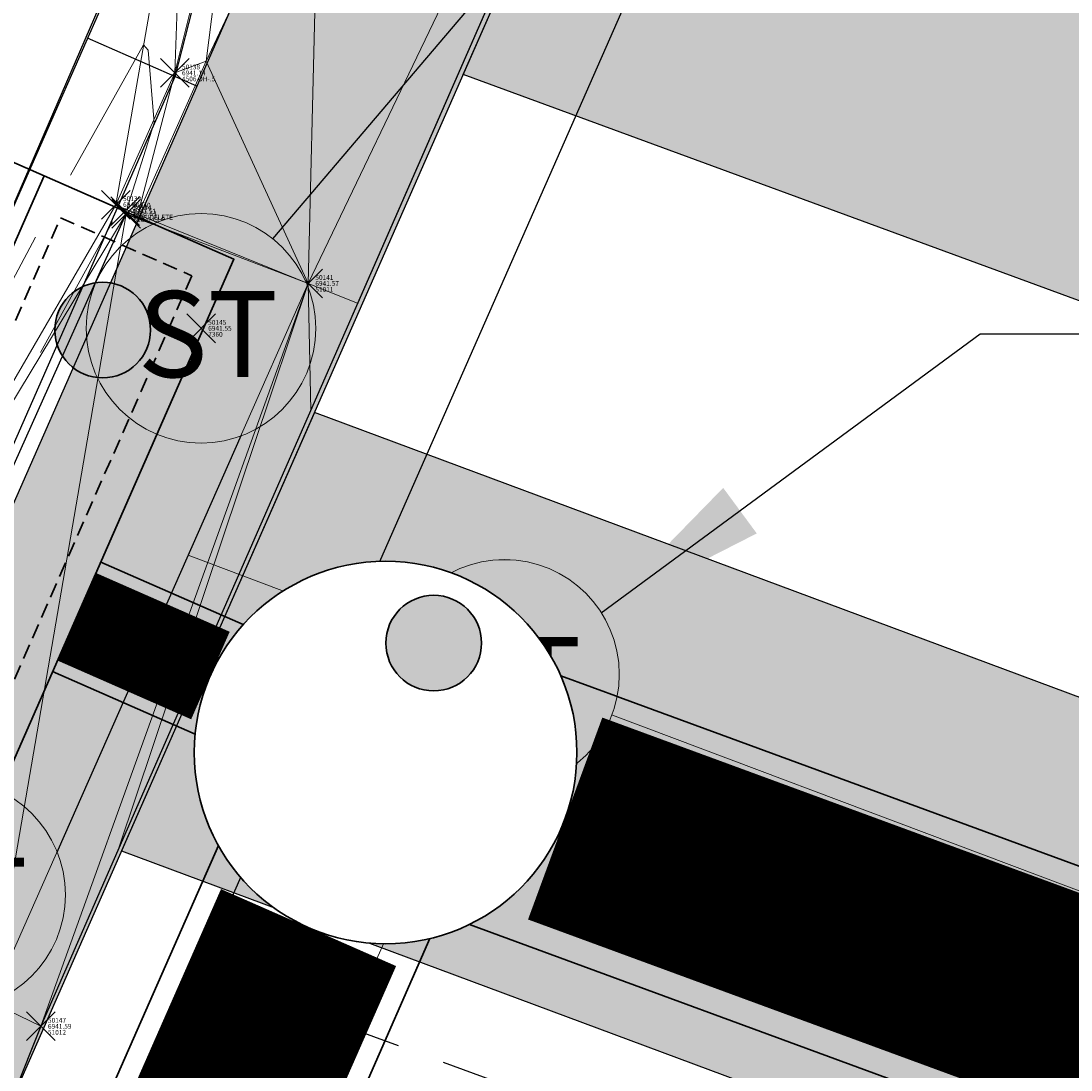
# Model space of a CAD drawing. Units: feet. Extents: x 3247394 to 3253465, y 1401159 to 1412768.
# Drawn here: x 3249439 to 3249461, y 1406853 to 1406875 of the extents above; entities that cross this region are included whole.
import ezdxf

# ---------------------------------------------------------------- set-up
doc = ezdxf.new("R2010")
doc.units = ezdxf.units.FT
doc.header["$LTSCALE"] = 25
doc.header["$MEASUREMENT"] = 0
doc.header["$PDMODE"] = 3
doc.header["$PDSIZE"] = 0.3
for name, pattern in [('_HIDDEN2', [0.1875, 0.125, -0.0625]), ('DASHED2', [0.375, 0.25, -0.125]), ('HIDDEN2', [0.1025, 0.0625, -0.04]), ('ROW', [3, 1.25, -0.25, 0.25, -0.25, 0.25, -0.25, 0.25, -0.25])]:
    doc.linetypes.add(name, pattern=pattern)
doc.layers.get('0').update_dxf_attribs({"linetype": 'CONTINUOUS', "lineweight": 18})
for name, color, linetype in [('C-BNDY-EASE', 232, 'HIDDEN2'), ('C-BNDY-ROWS', 222, 'ROW'), ('C-MTRL-CONC', 151, 'CONTINUOUS'), ('C-MTRL-GRVL', 151, 'CONTINUOUS'), ('C-MTRL-RRAP', 151, 'CONTINUOUS'), ('C-ROAD-CURB-BACK', 192, 'CONTINUOUS'), ('C-ROAD-CURB-FLOW', 3, 'CONTINUOUS'), ('C-ROAD-CURB-LIPP', 53, 'CONTINUOUS'), ('C-ROAD-LANE', 51, 'CONTINUOUS'), ('C-SITE-SWLK', 243, 'CONTINUOUS')]:
    doc.layers.add(name, color=color, linetype=linetype)
doc.layers.add('C-UTIL-STRM-PIPE', color=7, linetype='SD', lineweight=35, true_color=0xcc66b2)
doc.layers.add('C-UTIL-STRM-STRC', color=7, linetype='CONTINUOUS', lineweight=35, true_color=0xcc66b2)
for name, color, linetype, lineweight in [('D-PNT-DESC', 2, 'CONTINUOUS', 13), ('D-PNT-ELEV', 1, 'CONTINUOUS', 13), ('D-PNT-NUMBER', 7, 'CONTINUOUS', 13), ('PNTDESC', 120, 'CONTINUOUS', 15), ('PNTELEV', 114, 'CONTINUOUS', 15), ('PNTNO', 7, 'CONTINUOUS', 15), ('SRF-3D POLY', 230, 'CONTINUOUS', 13), ('SRF-CONT-MIN', 8, '_HIDDEN2', 9), ('SRF-TRIANGLE', 199, 'CONTINUOUS', 15), ('X-CRB-CONC-FL', 1, 'CONTINUOUS', 15), ('X-CRB-CONC-TBC', 6, 'CONTINUOUS', 9), ('X-PAV-CONC-EDGE', 7, 'CONTINUOUS', 25), ('X-PNT-CRB-FL', 1, 'CONTINUOUS', 13), ('X-PNT-MISC', 210, 'CONTINUOUS', 35), ('X-PNT-PAV-CONC', 1, 'CONTINUOUS', 15), ('X-PNT-UTL-ST', 1, 'CONTINUOUS', 15), ('X-UTL-ST', 62, 'CONTINUOUS', 15), ('X-UTL-ST-TX', 2, 'CONTINUOUS', 25), ('X-UTL-ST-UGL', 62, 'STORM DRAIN', 15)]:
    doc.layers.add(name, color=color, linetype=linetype, lineweight=lineweight)
doc.layers.add('SRF-LIMITS', color=30, linetype='CONTINUOUS', lineweight=18, plot=False)
doc.styles.add('PTXT', font='IC-Romans.shx')
doc.styles.add('RomanS', font='IC-Romans.shx')
doc.linetypes.add('CENTER SD', pattern='A,0.075,-0.05,["SD",Standard,S=0.05,R=0,X=-0.0125,Y=-0.025],-0.1,0.075,-0.075,0.075,-0.075', length=0.525)
doc.linetypes.add('SD', pattern='A,0.2,-0.1,["SD",Standard,S=0.08,R=0,X=-0.06,Y=-0.04],-0.12,1', length=1.42)
doc.linetypes.add('STORM DRAIN', pattern='A,0.75,-0.15,["ST",RomanS,S=0.06,R=0,X=-0.1,Y=-0.025],-0.15', length=1.05)
doc.dimstyles.new('BL-030', dxfattribs={"dimtxt": 2.4, "dimasz": 3.6, "dimexe": 0.18, "dimexo": 0.0625, "dimgap": 1.2, "dimtad": 0, "dimdec": 1, "dimzin": 0, "dimdsep": 46, "dimtxsty": 'RomanS', "dimcen": 0, "dimse1": 1, "dimse2": 1, "dimclrd": 256, "dimclre": 256, "dimclrt": 256, "dimaunit": 1, "dimadec": 3, "dimazin": 0, "dimtfac": 1, "dimtdec": 1, "dimtofl": 0, "dimtmove": 0, "dimatfit": 3, "dimfxl": 1, "dimtfill": 1, "dimtolj": 1, "dimtzin": 0, "dimlwd": -1, "dimarcsym": 0})

# ---------------------------------------------------------------- blocks, each defined once
blk = doc.blocks.new('SRVPNO5')
at = {"layer": 'PNTDESC', "style": 'PTXT', "oblique": 15}
blk.add_attdef('DESC2', (1.5, -1.75), '', height=1, dxfattribs=at)
at = {"layer": 'PNTELEV', "style": 'PTXT', "oblique": 15}
blk.add_attdef('ELEV2', (1.5, -0.5), '', height=1, dxfattribs=at)
at = {"layer": 'PNTNO', "style": 'PTXT', "oblique": 15}
blk.add_attdef('PT#', (1.5, 0.75), '', height=1, dxfattribs=at)
blk = doc.blocks.new('STM MH')
at = {"color": 0}
blk.add_wipeout([(0.03152, -0.07353), (0.04048, -0.069), (0.04881, -0.06338), (0.05637, -0.05677), (0.06304, -0.04925), (0.06872, -0.04096), (0.07331, -0.03203), (0.07675, -0.02259), (0.07897, -0.01279), (0.07995, -0.00279), (0.07967, 0.00725), (0.07813, 0.01718), (0.07536, 0.02684), (0.07141, 0.03607), (0.06632, 0.04474), (0.06019, 0.0527), (0.05311, 0.05982), (0.0452, 0.06601), (0.03657, 0.07115), (0.02736, 0.07518), (0.01772, 0.07801), (0.00781, 0.07962), (-0.00223, 0.07997), (-0.01224, 0.07906), (-0.02205, 0.0769), (-0.03152, 0.07353), (-0.04048, 0.069), (-0.04881, 0.06338), (-0.05637, 0.05677), (-0.06304, 0.04925), (-0.06872, 0.04096), (-0.07331, 0.03203), (-0.07675, 0.02259), (-0.07897, 0.01279), (-0.07995, 0.00279), (-0.07967, -0.00725), (-0.07813, -0.01718), (-0.07536, -0.02684), (-0.07141, -0.03607), (-0.06632, -0.04474), (-0.06019, -0.0527), (-0.05311, -0.05982), (-0.0452, -0.06601), (-0.03657, -0.07115), (-0.02736, -0.07518), (-0.01772, -0.07801), (-0.00781, -0.07962), (0.00223, -0.07997), (0.01224, -0.07906), (0.02205, -0.0769)], dxfattribs=at)
blk.add_lwpolyline([(0.08, 0, 1), (-0.08, 0, 1), (0.08, 0)], format="xyb", dxfattribs=at)
at = {"insert": (-0.04421, 0.02597), "char_height": 0.06, "width": 0.094107, "attachment_point": 1}
blk.add_mtext('\\FIC-Romans.shx;ST', dxfattribs=at)
blk = doc.blocks.new('CLH18X_PBase')
at = {"layer": 'C-MTRL-CONC'}
h = blk.add_hatch(dxfattribs=at)
h.set_pattern_fill('AR-CONC', color=256)
h.set_pattern_definition([(50, (3249526.1107, 1407025.9834), (7.1726, -0.62752), [0.75, -8.25]), (355, (3249526.111, 1407025.9834), (-1.38751, 7.52192), [0.6, -6.6]), (100.4514, (3249526.7084, 1407025.931), (5.78509, 6.8944), [0.6374, -7.01142]), (46.1842, (3249526.111, 1407027.983), (10.67241, -1.65519), [1.125, -12.375]), (96.6356, (3249527, 1407027.845), (9.34662, 9.74119), [0.9561, -10.51714]), (351.1842, (3249526.111, 1407027.983), (9.34662, 9.74119), [0.9, -9.9]), (21, (3249527.1107, 1407027.4834), (5.96907, -4.02619), [0.75, -8.25]), (326, (3249527.111, 1407027.4834), (2.43315, 7.2515), [0.6, -6.6]), (71.4514, (3249527.608, 1407027.148), (8.40222, 3.22531), [0.6374, -7.01142]), (37.5, (3249526.1107, 1407025.9834), (0.121599, 3.328939), [0, -6.52, 0, -6.7, 0, -6.625]), (7.5, (3249526.1107, 1407025.9834), (2.630695, 3.944117), [0, -3.82, 0, -6.37, 0, -2.525]), (327.5, (3249523.8807, 1407025.9834), (5.338224, -0.225549), [0, -2.5, 0, -7.8, 0, -10.35]), (317.5, (3249522.8807, 1407025.9834), (5.83186, 1.00105), [0, -3.25, 0, -5.18, 0, -7.35])])
edge = h.paths.add_edge_path()
edge.add_line((3249697.508, 1407445.358), (3249709.328, 1407466.246))
edge.add_line((3249709.328, 1407466.246), (3249709.264, 1407473.585))
edge.add_line((3249709.264, 1407473.585), (3249716.603, 1407473.649))
edge.add_line((3249716.603, 1407473.649), (3249723.497, 1407477.709))
edge.add_line((3249723.497, 1407477.709), (3249723.453, 1407482.709))
edge.add_line((3249723.453, 1407482.709), (3249722.114, 1407482.697))
edge.add_line((3249722.114, 1407482.697), (3249715.22, 1407478.637))
edge.add_line((3249715.22, 1407478.637), (3249697.65, 1407478.485))
edge.add_line((3249697.65, 1407478.485), (3249697.693, 1407473.485))
edge.add_line((3249697.693, 1407473.485), (3249704.264, 1407473.542))
edge.add_line((3249704.264, 1407473.542), (3249704.316, 1407467.542))
edge.add_line((3249704.316, 1407467.542), (3249692.497, 1407446.654))
edge.add_line((3249692.497, 1407446.654), (3249694.87, 1407172.903))
edge.add_arc((3249762.368, 1407173.488), 67.5, 180.49672, 204.05318)
edge.add_arc((3249652.788, 1407124.578), 52.5, -106.2856, 24.0532, ccw=False)
edge.add_arc((3249619.137, 1407009.393), 67.5, 73.71444, 107.27175)
edge.add_arc((3249653.281, 1406899.578), 182.5, 107.27175, 156.25949)
edge.add_line((3249486.224, 1406973.052), (3249433.998, 1406854.306))
edge.add_arc((3249601.054, 1406780.832), 182.5, 156.25949, 161.79276)
edge.add_arc((3249491.812, 1406816.764), 67.5, 161.79276, 195.35007)
edge.add_arc((3249376.093, 1406784.998), 52.5, -113.2253, 15.3501, ccw=False)
edge.add_arc((3249328.771, 1406674.723), 67.5, 66.77465, 90.33112)
edge.add_line((3249328.381, 1406742.222), (3249210.134, 1406741.539))
edge.add_arc((3249210.524, 1406674.04), 67.5, 90.33112, 113.88758)
edge.add_arc((3249161.931, 1406783.761), 52.5, 154.7335, 293.8876, ccw=False)
edge.add_arc((3249053.411, 1406834.98), 67.5, 334.73345, 352.87459)
edge.add_arc((3249336.21, 1406799.629), 217.5, 156.25949, 172.87459, ccw=False)
edge.add_line((3249137.115, 1406887.193), (3249162.421, 1406944.731))
edge.add_line((3249162.421, 1406944.731), (3249160.023, 1406966.6))
edge.add_line((3249160.023, 1406966.6), (3249162.438, 1406972.092))
edge.add_line((3249162.438, 1406972.092), (3249157.861, 1406974.105))
edge.add_line((3249157.861, 1406974.105), (3249154.906, 1406967.386))
edge.add_line((3249154.906, 1406967.386), (3249157.305, 1406945.518))
edge.add_line((3249157.305, 1406945.518), (3249132.538, 1406889.206))
edge.add_arc((3249336.21, 1406799.629), 222.5, 156.25949, 172.87459)
edge.add_arc((3249053.411, 1406834.98), 62.5, 334.73345, 352.87459, ccw=False)
edge.add_arc((3249161.931, 1406783.761), 57.5, 154.73345, 293.88758)
edge.add_arc((3249210.524, 1406674.04), 62.5, 90.33112, 113.88758, ccw=False)
edge.add_line((3249210.163, 1406736.539), (3249328.41, 1406737.222))
edge.add_arc((3249328.771, 1406674.723), 62.5, 66.77465, 90.33112, ccw=False)
edge.add_arc((3249376.093, 1406784.998), 57.5, 246.77465, 375.35007)
edge.add_arc((3249491.812, 1406816.764), 62.5, 161.79276, 195.35007, ccw=False)
edge.add_arc((3249601.054, 1406780.832), 177.5, 156.25949, 161.79276, ccw=False)
edge.add_line((3249438.575, 1406852.293), (3249490.801, 1406971.039))
edge.add_arc((3249653.281, 1406899.578), 177.5, 107.27175, 156.25949, ccw=False)
edge.add_arc((3249619.137, 1407009.393), 62.5, 73.71444, 107.27175, ccw=False)
edge.add_arc((3249652.788, 1407124.578), 57.5, 253.71444, 384.05318)
edge.add_arc((3249762.368, 1407173.488), 62.5, 180.49672, 204.05318, ccw=False)
edge.add_line((3249699.87, 1407172.946), (3249697.508, 1407445.358))
h = blk.add_hatch(dxfattribs=at)
h.set_pattern_fill('AR-CONC', color=256)
h.set_pattern_definition([(50, (3249516.8146, 1407071.273), (7.1726, -0.62752), [0.75, -8.25]), (355, (3249516.8146, 1407071.273), (-1.38751, 7.52192), [0.6, -6.6]), (100.4514, (3249517.412, 1407071.221), (5.78509, 6.8944), [0.6374, -7.01142]), (46.1842, (3249516.8146, 1407073.273), (10.67241, -1.6552), [1.125, -12.375]), (96.6356, (3249517.704, 1407073.135), (9.34662, 9.74119), [0.9561, -10.51714]), (351.1842, (3249516.815, 1407073.273), (9.34662, 9.74119), [0.9, -9.9]), (21, (3249517.8146, 1407072.773), (5.96907, -4.02619), [0.75, -8.25]), (326, (3249517.8146, 1407072.773), (2.43315, 7.2515), [0.6, -6.6]), (71.4514, (3249518.312, 1407072.4375), (8.40222, 3.22531), [0.6374, -7.01142]), (37.5, (3249516.8146, 1407071.273), (0.121599, 3.328939), [0, -6.52, 0, -6.7, 0, -6.625]), (7.5, (3249516.8146, 1407071.273), (2.630695, 3.944117), [0, -3.82, 0, -6.37, 0, -2.525]), (327.5, (3249514.5846, 1407071.273), (5.338224, -0.225549), [0, -2.5, 0, -7.8, 0, -10.35]), (317.5, (3249513.5846, 1407071.273), (5.83186, 1.00105), [0, -3.25, 0, -5.18, 0, -7.35])])
edge = h.paths.add_edge_path()
edge.add_arc((3249625.566, 1407150.05), 34.5, 276.3141, 360.4967)
edge.add_line((3249660.064, 1407150.349), (3249658.896, 1407285.089))
edge.add_line((3249658.896, 1407285.089), (3249647.731, 1407304.046))
edge.add_line((3249647.731, 1407304.046), (3249647.679, 1407310.045))
edge.add_line((3249647.679, 1407310.045), (3249647.636, 1407315.045))
edge.add_line((3249647.636, 1407315.045), (3249647.575, 1407322.095))
edge.add_line((3249647.575, 1407322.095), (3249642.575, 1407322.051))
edge.add_line((3249642.575, 1407322.051), (3249642.636, 1407315.002))
edge.add_line((3249642.636, 1407315.002), (3249636.637, 1407314.95))
edge.add_line((3249636.637, 1407314.95), (3249617.489, 1407325.784))
edge.add_line((3249617.489, 1407325.784), (3249614.56, 1407325.759))
edge.add_arc((3249617.929, 1406943.093), 382.68, 90.50445, 155.25285)
edge.add_line((3249270.393, 1407103.289), (3249204.546, 1406953.573))
edge.add_line((3249204.546, 1406953.573), (3249209.124, 1406951.563))
edge.add_line((3249209.124, 1406951.563), (3249274.97, 1407101.276))
edge.add_arc((3249617.933, 1406943.087), 377.687, 90.50509, 155.23881, ccw=False)
edge.add_line((3249614.603, 1407320.759), (3249616.196, 1407320.771))
edge.add_line((3249616.196, 1407320.771), (3249635.34, 1407309.938))
edge.add_line((3249635.34, 1407309.938), (3249642.68, 1407310.002))
edge.add_line((3249642.68, 1407310.002), (3249642.743, 1407302.662))
edge.add_line((3249642.743, 1407302.662), (3249653.908, 1407283.706))
edge.add_line((3249653.908, 1407283.706), (3249655.065, 1407150.305))
edge.add_arc((3249625.566, 1407150.05), 29.5, -83.6859, 0.4967, ccw=False)
edge.add_arc((3249653.281, 1406899.578), 222.5, 96.31413, 156.25949)
edge.add_line((3249449.609, 1406989.156), (3249397.383, 1406870.409))
edge.add_arc((3249601.054, 1406780.832), 222.5, 156.25949, 172.92884)
edge.add_arc((3249350.971, 1406811.854), 29.5, 270.3311, 352.9288, ccw=False)
edge.add_line((3249351.142, 1406782.354), (3249188.812, 1406781.416))
edge.add_arc((3249188.641, 1406810.916), 29.5, 175.6262, 270.3311, ccw=False)
edge.add_arc((3249336.21, 1406799.629), 177.5, 156.25949, 175.62616, ccw=False)
edge.add_line((3249173.731, 1406871.089), (3249205.5, 1406943.324))
edge.add_line((3249205.5, 1406943.324), (3249200.922, 1406945.335))
edge.add_line((3249200.922, 1406945.335), (3249169.154, 1406873.102))
edge.add_arc((3249336.21, 1406799.629), 182.5, 156.25949, 175.62616)
edge.add_arc((3249188.641, 1406810.916), 34.5, 175.6262, 270.3311)
edge.add_line((3249188.841, 1406776.416), (3249351.17, 1406777.354))
edge.add_arc((3249350.971, 1406811.854), 34.5, 270.3311, 352.9288)
edge.add_arc((3249601.054, 1406780.832), 217.5, 156.25949, 172.92884, ccw=False)
edge.add_line((3249401.96, 1406868.396), (3249454.186, 1406987.143))
edge.add_arc((3249653.281, 1406899.578), 217.5, 96.31413, 156.25949, ccw=False)
at = {"layer": 'C-MTRL-GRVL'}
h = blk.add_hatch(dxfattribs=at)
h.set_pattern_fill('HEX', color=256, scale=10)
edge = h.paths.add_edge_path()
edge.add_arc((3249698.611, 1406806.787), 65, 199.4796, 246.25949)
edge.add_line((3249672.442, 1406747.287), (3249687.967, 1406740.46))
edge.add_arc((3249678.908, 1406719.864), 22.5, 5.4519, 66.2595, ccw=False)
edge.add_arc((3249560.945, 1406708.605), 141, -23.74051, 5.45189, ccw=False)
edge.add_line((3249690.013, 1406651.839), (3249684.699, 1406639.757))
edge.add_arc((3249509.862, 1406716.652), 191, 323.62172, 336.25949, ccw=False)
edge.add_line((3249663.639, 1406603.368), (3249675.716, 1406594.471))
edge.add_arc((3249509.862, 1406716.652), 206, 323.62172, 327.55633)
edge.add_arc((3249692.148, 1406600.775), 10, 104.5575, 147.5563, ccw=False)
edge.add_line((3249689.635, 1406610.454), (3249695.494, 1406621.438))
edge.add_arc((3249718.875, 1406608.966), 26.5, 136.6477, 151.9248, ccw=False)
edge.add_arc((3249708.489, 1406631.751), 10, 156.2595, 207.3404, ccw=False)
edge.add_line((3249699.335, 1406635.777), (3249703.744, 1406645.8))
edge.add_arc((3249560.945, 1406708.605), 156, 336.25949, 364.78587)
edge.add_arc((3249738.822, 1406723.498), 22.5, 156.2595, 184.7859, ccw=False)
edge.add_line((3249718.226, 1406732.556), (3249726.769, 1406751.98))
edge.add_line((3249726.769, 1406751.98), (3249713.012, 1406758.03))
edge.add_arc((3249702.389, 1406763.612), 12, 246.2595, 332.2774, ccw=False)
edge.add_line((3249697.558, 1406752.628), (3249678.481, 1406761.018))
edge.add_arc((3249698.611, 1406806.787), 50, 199.4796, 246.2595, ccw=False)
edge.add_arc((3249590.194, 1406768.438), 65, 19.4796, 69.82294)
edge.add_line((3249612.614, 1406829.449), (3249454.14, 1406887.684))
edge.add_line((3249454.14, 1406887.684), (3249448.09, 1406873.926))
edge.add_line((3249448.09, 1406873.926), (3249607.44, 1406815.369))
edge.add_arc((3249590.194, 1406768.438), 50, 19.4796, 69.8229, ccw=False)
edge = h.paths.add_edge_path()
edge.add_line((3249720.71, 1406598.076), (3249727.237, 1406611.581))
edge.add_line((3249727.237, 1406611.581), (3249704.137, 1406622.747))
edge.add_arc((3249708.489, 1406631.751), 10, 224.9302, 244.2027, ccw=False)
edge.add_arc((3249718.875, 1406608.966), 23.5, 138.0081, 151.9248)
edge.add_line((3249698.141, 1406620.026), (3249693.178, 1406610.722))
edge.add_arc((3249692.148, 1406600.775), 10, 64.2027, 84.0911, ccw=False)
edge.add_line((3249696.5, 1406609.778), (3249720.71, 1406598.076))
h.paths.add_polyline_path([(3249739.99, 1406782.04), (3249726.259, 1406788.079), (3249714.246, 1406760.765), (3249727.977, 1406754.726)])
at = {"layer": 'C-MTRL-RRAP'}
h = blk.add_hatch(dxfattribs=at)
h.set_pattern_fill('GRAVEL', color=256, scale=15, angle=-10.4015, style=0)
h.set_pattern_definition([(217.611327093, (13.3307, 12.8036), (-142.4014933915, -111.11622149746), [2.01804, -199.786320706]), (174.568280317, (11.73205, 11.572), (179.75019969554, -17.74445573735), [3.46302, -342.83887142]), (122.108986667, (8.2846, 11.8998), (117.74523484214, -189.37016573888), [2.44182, -241.74048894]), (256.872228595, (1.8537, 9.2676), (68.91676766541, 292.36189754233), [3.15357, -312.203370624]), (282.432193767, (1.1374, 6.1965), (-41.26955641738, 190.58285262088), [3.092325, -306.14059692]), (346.872228595, (1.80316, 3.17665), (-292.36189754233, 68.91676766541), [3.15357, -312.203370624]), (27.292780056, (4.8743, 2.4604), (-218.87717181625, -112.32890837946), [4.170435, -412.872728234]), (61.853867964, (8.58047, 4.3727), (162.85411236018, 305.61992423168), [3.93732, -389.79482245]), (111.028105204, (10.4378, 7.8444), (-82.8219023021, 213.46084535357), [3.16425, -313.261096646]), (164.8348979, (9.3024, 10.798), (159.5803701942, -44.5432985834), [3.61248, -177.01143868]), (211.995977387, (5.8157, 11.743), (-206.8318320089, -129.79057464948), [4.67172, -462.50062507]), (128.412614423, (16.4326, 6.439), (-87.02554188277, 107.47816085145), [1.594515, -157.85767219]), (161.06777398, (15.44186, 7.6884), (186.37921304021, -64.71312808474), [3.033555, -300.32267124]), (214.5985396, (12.572, 8.673), (-2.70816323, -14.75350304), [2.121315, -19.091888436]), (192.797130103, (11.8646, 10.6326), (79.1838416561, 15.9661899207), [1.14237, -113.09422659]), (281.399949075, (10.7506, 10.3796), (-6.6290133447, 46.9686723474), [1.615545, -79.16192711]), (20.56229612, (11.07, 8.796), (49.6768355787, 21.3825163834), [2.623935, -84.84034342]), (151.16359077, (13.5267, 9.7175), (26.798842846, -20.1698295014), [1.897365, -45.5367999]), (5.988079923, (2.1936, 11.9503), (155.65952008084, 17.17887680269), [2.658, -263.1426772]), (59.94471553, (4.8371, 12.2276), (-88.80380769946, -151.45588050022), [2.229915, -220.76111621]), (282.797130103, (14.0684, 12.6682), (-15.9661899207, 79.1838416561), [2.284725, -111.95187159]), (333.208999255, (14.5744, 10.4402), (-139.41054069282, 71.34214142941), [2.658, -263.1426772]), (329.04249437, (0.5146, 2.8032), (-68.35118873074, 43.04782223405), [2.5632, -125.59685618]), (284.373680158, (2.7126, 1.4846), (-43.97771964872, 175.8293495822), [2.14767, -212.61964595]), (56.399949076, (11.5077, -2.1124), (43.047822234, 68.3511887307), [2.284725, -111.95187159]), (6.952564225, (12.7721, -0.2094), (-202.62819242823, -23.80789014736), [2.514465, -248.931354214]), (59.04249437, (4.2785, -0.7854), (-43.04782223405, -68.3511887307), [1.2816, -126.87845618]), (90.90847206, (10.6225, -1.95), (-3.9208501133, 61.722175386), [0.76485, -75.720442704]), (155.56229612, (10.6104, -1.185), (41.5523458847, -22.8779927327), [3.092325, -58.754259384]), (175.607545546, (7.7951, 0.0942), (150.24319361817, -12.32812927468), [2.86575, -283.70884762]), (293.28860712, (10.8262, 7.468), (-9.337176576, 32.2151693087), [2.16333, -51.91993913]), (342.755766176, (11.68153, 5.48104), (245.39322519494, -75.54578101008), [3.77691, -373.91343936]), (50.54393549, (15.2887, 4.3614), (-77.9711547741, -92.44186834544), [1.54434, -152.890112115]), (79.5985396, (16.27, 5.554), (-12.04533981, 17.46166627), [0.9, -14.1]), (109.854976753, (7.5813, 0.591), (40.05686953538, -114.10717419613), [2.08386, -206.30279984]), (37.611327093, (6.8735, 2.551), (142.4014933915, 111.11622149746), [4.03608, -197.768280706]), (349.5985396, (10.071, 5.014), (17.46166627, 12.04533981), [3.9, -11.1]), (314.903386058, (13.9067, 4.3101), (128.57788776748, -130.35615358414), [2.37171, -234.79911451]), (243.65314369, (15.581, 2.6302), (-25.586155964, -56.3058489234), [2.18403, -107.01761834]), (197.244514953, (14.6116, 0.673), (-307.39819004835, -96.07992899144), [3.555975, -352.042112734]), (165.02461833, (11.2155, -0.38116), (-189.08737627155, 49.95962504606), [3.761985, -372.43610112])])
edge = h.paths.add_edge_path()
edge.add_arc((3249698.611, 1406806.787), 65, 199.4796, 200.1159)
edge.add_line((3249637.576, 1406784.432), (3249440.947, 1406857.687))
edge.add_line((3249440.947, 1406857.687), (3249444.98, 1406866.856))
edge.add_line((3249444.98, 1406866.856), (3249630.784, 1406797.634))
edge.add_arc((3249590.194, 1406768.438), 50, 19.4796, 35.727, ccw=False)
edge = h.paths.add_edge_path()
edge.add_arc((3249698.611, 1406806.787), 50, 199.7421, 217.2524)
edge.add_line((3249658.812, 1406776.521), (3249682.217, 1406767.801))
edge.add_line((3249682.217, 1406767.801), (3249681.862, 1406768.714))
edge.add_line((3249681.862, 1406768.714), (3249685.305, 1406776.542))
edge.add_line((3249685.305, 1406776.542), (3249686.329, 1406776.941))
edge.add_line((3249686.329, 1406776.941), (3249651.55, 1406789.898))
at = {"layer": 'C-BNDY-EASE'}
blk.add_lwpolyline([(3249456.678, 1406887.244), (3249699.796, 1406797.905), (3249708.399, 1406794.744), (3249696.327, 1406761.892), (3249636.749, 1406783.785), (3249442.56, 1406855.144)], dxfattribs=at)
at = {"layer": 'C-BNDY-ROWS', "ltscale": 0.5, "flags": 128}
blk.add_lwpolyline([(3249699.751, 1407475.003), (3249702.37, 1407172.968, 0.103148), (3249707.578, 1407149.033, -0.63915), (3249635.962, 1407066.985, 0.147477), (3249601.322, 1407066.687, 0.217065), (3249493.089, 1406970.032), (3249440.863, 1406851.286, 0.024148), (3249434.816, 1406835.512, 0.147477), (3249433.953, 1406800.881, -0.628366), (3249352.432, 1406729.861, 0.103148), (3249328.424, 1406734.722), (3249210.177, 1406734.039, 0.103148), (3249186.228, 1406728.9, -0.694721), (3249107.671, 1406809.371, 0.079321), (3249112.948, 1406827.538, -0.072624), (3249130.25, 1406890.212), (3249164.233, 1406967.479, 0.414214), (3249158.08, 1406983.295), (3249077.526, 1407018.723)], format="xyb", dxfattribs=at)
at = {"layer": 'C-MTRL-RRAP'}
blk.add_lwpolyline([(3249630.784, 1406797.634), (3249444.98, 1406866.856), (3249440.947, 1406857.687), (3249637.576, 1406784.432)], dxfattribs=at)
at = {"layer": 'C-ROAD-CURB-BACK'}
blk.add_lwpolyline([(3249693.665, 1407311.944), (3249694.87, 1407172.903, 0.103148), (3249700.729, 1407145.976, -0.63915), (3249638.065, 1407074.184, 0.147477), (3249599.096, 1407073.849, 0.217065), (3249486.224, 1406973.052), (3249433.998, 1406854.306, 0.024148), (3249427.692, 1406837.855, 0.147477), (3249426.72, 1406798.896, -0.628366), (3249355.39, 1406736.753, 0.103148), (3249328.381, 1406742.222), (3249210.134, 1406741.539, 0.103148), (3249183.191, 1406735.758, -0.694721), (3249114.454, 1406806.169, 0.079321), (3249120.39, 1406826.608, -0.072624), (3249137.115, 1406887.193), (3249171.098, 1406964.46, 0.414214), (3249161.099, 1406990.16), (3249088.784, 1407021.965, 0.414214), (3249056.494, 1407009.402)], format="xyb", dxfattribs=at)
at = {"layer": 'C-ROAD-CURB-FLOW'}
blk.add_lwpolyline([(3249485.007, 1406973.587), (3249444.258, 1406880.938), (3249443.315, 1406878.793), (3249442.062, 1406873.882), (3249433.54, 1406854.507, 0.001594), (3249433.074, 1406853.437), (3249430.391, 1406849.151, 0.003741), (3249429.388, 1406846.589, 0.01201), (3249426.428, 1406838.271, 0.147477), (3249425.438, 1406798.544, -0.628366), (3249355.914, 1406737.975, 0.103148), (3249328.373, 1406743.552), (3249210.126, 1406742.869, 0.103148), (3249182.652, 1406736.974, -0.694721), (3249115.656, 1406805.602, 0.079321), (3249121.71, 1406826.443, -0.072624), (3249138.333, 1406886.658), (3249168.29, 1406954.771)], format="xyb", dxfattribs=at)
at = {"layer": 'C-ROAD-CURB-LIPP'}
blk.add_lwpolyline([(3249691.165, 1407311.922), (3249692.37, 1407172.881, 0.103148), (3249698.446, 1407144.957, -0.63915), (3249638.766, 1407076.584, 0.147477), (3249598.353, 1407076.236, 0.217065), (3249483.936, 1406974.058), (3249431.709, 1406855.312, 0.024148), (3249425.317, 1406838.636, 0.147477), (3249424.309, 1406798.234, -0.628366), (3249356.376, 1406739.05, 0.103148), (3249328.367, 1406744.722), (3249210.12, 1406744.039, 0.103148), (3249182.178, 1406738.044, -0.694721), (3249116.714, 1406805.102, 0.079321), (3249122.871, 1406826.297, -0.072624), (3249139.404, 1406886.186), (3249173.387, 1406963.453)], format="xyb", dxfattribs=at)
blk.add_lwpolyline([(3249442.519, 1406873.681), (3249440.231, 1406874.688)], dxfattribs=at)
at = {"layer": 'C-ROAD-LANE'}
blk.add_lwpolyline([(3249701.408, 1406719.864, 0.297446), (3249687.967, 1406740.46), (3249672.442, 1406747.287, -0.206999), (3249637.332, 1406785.111, 0.223267), (3249607.44, 1406815.369), (3249448.09, 1406873.926), (3249454.14, 1406887.684), (3249612.614, 1406829.449, -0.223267), (3249651.473, 1406790.113, 0.206999), (3249678.481, 1406761.018), (3249697.558, 1406752.628, 0.394001), (3249713.012, 1406758.03, 0.394001)], format="xyb", dxfattribs=at)
at = {"layer": 'C-SITE-SWLK'}
blk.add_lwpolyline([(3249157.305, 1406945.518), (3249132.538, 1406889.206, 0.072624), (3249115.428, 1406827.228, -0.079321), (3249109.932, 1406808.303, 0.694721), (3249185.215, 1406731.186, -0.103148), (3249210.163, 1406736.539), (3249328.41, 1406737.222, -0.103148), (3249353.418, 1406732.158, 0.628366), (3249431.542, 1406800.22, -0.147477), (3249432.441, 1406836.293, -0.024148), (3249438.575, 1406852.293), (3249490.801, 1406971.039, -0.217065)], format="xyb", dxfattribs=at)
blk = doc.blocks.new("GAL_MH-8'-ECC")
blk.add_wipeout([(0, 4), (-0.262, 3.991), (-0.522, 3.966), (-0.78, 3.923), (-1.035, 3.864), (-1.286, 3.788), (-1.531, 3.696), (-1.769, 3.587), (-2, 3.464), (-2.222, 3.326), (-2.435, 3.173), (-2.637, 3.007), (-2.828, 2.828), (-3.007, 2.637), (-3.173, 2.435), (-3.326, 2.222), (-3.464, 2), (-3.587, 1.769), (-3.696, 1.531), (-3.788, 1.286), (-3.864, 1.035), (-3.923, 0.78), (-3.966, 0.522), (-3.991, 0.262), (-4, 0), (-3.991, -0.262), (-3.966, -0.522), (-3.923, -0.78), (-3.864, -1.035), (-3.788, -1.286), (-3.696, -1.531), (-3.587, -1.769), (-3.464, -2), (-3.326, -2.222), (-3.173, -2.435), (-3.007, -2.637), (-2.828, -2.828), (-2.637, -3.007), (-2.435, -3.173), (-2.222, -3.326), (-2, -3.464), (-1.769, -3.587), (-1.531, -3.696), (-1.286, -3.788), (-1.035, -3.864), (-0.78, -3.923), (-0.522, -3.966), (-0.262, -3.991), (0, -4), (0.262, -3.991), (0.522, -3.966), (0.78, -3.923), (1.035, -3.864), (1.286, -3.788), (1.531, -3.696), (1.769, -3.587), (2, -3.464), (2.222, -3.326), (2.435, -3.173), (2.637, -3.007), (2.828, -2.828), (3.007, -2.637), (3.173, -2.435), (3.326, -2.222), (3.464, -2), (3.587, -1.769), (3.696, -1.531), (3.788, -1.286), (3.864, -1.035), (3.923, -0.78), (3.966, -0.522), (3.991, -0.262), (4, 0), (3.991, 0.262), (3.966, 0.522), (3.923, 0.78), (3.864, 1.035), (3.788, 1.286), (3.696, 1.531), (3.587, 1.769), (3.464, 2), (3.326, 2.222), (3.173, 2.435), (3.007, 2.637), (2.828, 2.828), (2.637, 3.007), (2.435, 3.173), (2.222, 3.326), (2, 3.464), (1.769, 3.587), (1.531, 3.696), (1.286, 3.788), (1.035, 3.864), (0.78, 3.923), (0.522, 3.966), (0.262, 3.991)])
blk.add_hatch(color=250).paths.add_polyline_path([(3.5, 0, 1), (1.5, 0, 1)])
for centre, radius in [((0, 0), 4), ((2.5, 0), 1)]:
    blk.add_circle(centre, radius)
blk = doc.blocks.new('GAL_CDOT-R-15x4-Trpl')
blk.add_hatch(color=250).paths.add_polyline_path([(-0.25, -4.708, 1), (-0.25, -6.708, 1)])
at = {"flags": 128}
blk.add_lwpolyline([(2.167, -8.167), (2.167, 8.167), (-2.167, 8.167), (-2.167, -8.167)], close=True, dxfattribs=at)
blk.add_lwpolyline([(2.167, 8.167), (4.167, 8.167), (4.167, -8.167), (2.167, -8.167)])
at = {"linetype": 'DASHED2', "ltscale": 0.05}
blk.add_lwpolyline([(1.5, -7.5), (-1.5, -7.5), (-1.5, 7.5), (1.5, 7.5)], close=True, dxfattribs=at)
blk.add_circle((-0.25, -5.708), 1)

msp = doc.modelspace()

# ---------------------------------------------------------------- linework, layer by layer
at = {"layer": 'SRF-3D POLY'}
for points in [[(3249473.733, 1406948.219, 6941.942), (3249461.829, 1406921.193, 6941.729), (3249453.037, 1406901.175, 6941.52), (3249443.296, 1406878.904, 6941.323), (3249442.059, 1406873.961, 6941.136), (3249440.827, 1406871.205, 6940.726)], [(3249475.105, 1406947.612, 6942.442), (3249463.202, 1406920.589, 6942.229), (3249454.411, 1406900.573, 6942.02), (3249445.083, 1406879.248, 6941.823), (3249442.716, 1406874.206, 6941.636), (3249441.284, 1406871.001, 6941.226)], [(3249479.331, 1406945.066, 6942.464), (3249467.369, 1406918.114, 6942.199), (3249471.096, 1406916.319, 6942.242), (3249462.634, 1406897.203, 6942.055), (3249458.921, 1406898.925, 6942.002), (3249439.257, 1406854.02, 6941.589), (3249436.293, 1406846.587, 6941.593)]]:
    msp.add_polyline3d(points, dxfattribs=at)
msp.add_polyline3d([(3249444.847, 1406869.558, 6941.573), (3249438.207, 1406854.529, 6941.52), (3249434.391, 1406856.161, 6941.484), (3249441.043, 1406871.017, 6941.513)], close=True, dxfattribs=at)
at = {"layer": 'SRF-LIMITS', "elevation": 6948.151}
msp.add_lwpolyline([(3249479.331, 1406945.066), (3249467.369, 1406918.114), (3249471.096, 1406916.319), (3249462.634, 1406897.203), (3249458.921, 1406898.925), (3249445.881, 1406869.148), (3249444.901, 1406866.909), (3249440.89, 1406857.75), (3249439.257, 1406854.02), (3249436.293, 1406846.587)], dxfattribs=at)
at = {"layer": 'SRF-TRIANGLE'}
for p, q in [((3249458.921, 1406898.925, 6942.002), (3249445.881, 1406869.148, 6941.728)), ((3249442.265, 1406879.486, 6941.405), (3249440.827, 1406871.205, 6940.726)), ((3249442.265, 1406879.486, 6941.405), (3249442.059, 1406873.961, 6941.136)), ((3249442.716, 1406874.206, 6941.636), (3249445.083, 1406879.248, 6941.823)), ((3249442.059, 1406873.961, 6941.136), (3249443.296, 1406878.904, 6941.323)), ((3249442.716, 1406874.206, 6941.636), (3249443.296, 1406878.904, 6941.323)), ((3249442.716, 1406874.206, 6941.636), (3249442.059, 1406873.961, 6941.136)), ((3249440.827, 1406871.205, 6940.726), (3249442.059, 1406873.961, 6941.136)), ((3249436.293, 1406846.587, 6941.593), (3249439.257, 1406854.02, 6941.589))]:
    msp.add_line(p, q, dxfattribs=at)
at = {"layer": 'X-CRB-CONC-FL', "flags": 128}
msp.add_lwpolyline([(3249473.733, 1406948.219), (3249461.829, 1406921.193), (3249453.037, 1406901.175), (3249443.296, 1406878.904), (3249442.059, 1406873.961), (3249440.827, 1406871.205)], dxfattribs=at)
at = {"layer": 'X-CRB-CONC-TBC', "flags": 128}
for points in [[(3249163.23, 1406988.926, 0), (3249159.224, 1406991.107)], [(3249172.754, 1406972.301, 0), (3249172.764, 1406973.403, 0.087358)]]:
    msp.add_lwpolyline(points, format="xyb", dxfattribs=at)
msp.add_lwpolyline([(3249475.105, 1406947.612), (3249463.202, 1406920.589), (3249454.411, 1406900.573), (3249445.083, 1406879.248), (3249442.716, 1406874.206), (3249441.284, 1406871.001)], dxfattribs=at)
at = {"layer": 'X-PAV-CONC-EDGE', "flags": 128}
msp.add_lwpolyline([(3249479.331, 1406945.066), (3249467.369, 1406918.114), (3249471.096, 1406916.319), (3249462.634, 1406897.203), (3249458.921, 1406898.925), (3249439.257, 1406854.02), (3249436.293, 1406846.587, 0.148689), (3249429.956, 1406807.75, -0.286364), (3249416.394, 1406744.37, -0.322209), (3249328.949, 1406737.22), (3249297.294, 1406737.144), (3249264.089, 1406736.87), (3249236.212, 1406736.813), (3249213.631, 1406736.713, 0.102569), (3249188.861, 1406732.324, -0.346821), (3249114.751, 1406750.647, -0.325157), (3249112.961, 1406822.357, 0.214934), (3249117.365, 1406836.369, -0.064308), (3249131.12, 1406885.9), (3249145.48, 1406918.473), (3249157.738, 1406946.251)], format="xyb", dxfattribs=at)
msp.add_lwpolyline([(3249444.847, 1406869.558), (3249438.207, 1406854.529), (3249434.391, 1406856.161), (3249441.043, 1406871.017)], close=True, dxfattribs=at)
at = {"layer": 'X-PNT-CRB-FL'}
for p in [(3249442.059, 1406873.961, 6941.136), (3249440.827, 1406871.205, 6940.726)]:
    msp.add_point(p, dxfattribs=at)
at = {"layer": 'X-PNT-PAV-CONC'}
for p in [(3249441.043, 1406871.017, 6941.513), (3249444.847, 1406869.558, 6941.573), (3249439.257, 1406854.02, 6941.589)]:
    msp.add_point(p, dxfattribs=at)
at = {"layer": 'X-UTL-ST-UGL'}
for points in [[(3249448.952, 1406861.381), (3249442.337, 1406863.876)], [(3249397.905, 1406747.683), (3249448.952, 1406861.381)], [(3249448.952, 1406861.381), (3249684.418, 1406772.573)]]:
    msp.add_lwpolyline(points, dxfattribs=at)

# ---------------------------------------------------------------- block references
at = {"layer": 'X-PNT-CRB-FL'}
ref = msp.add_blockref('SRVPNO5', (3249442.059, 1406873.961, 6941.136), dxfattribs=dict(at, xscale=0.1, yscale=0.1, zscale=0.1))
ref.add_attrib('PT#', '50138', (3249442.209, 1406874.036, 6941.136), dxfattribs={"layer": 'D-PNT-NUMBER', "height": 0.1, "style": 'PTXT', "oblique": 15})
ref.add_attrib('ELEV2', '6941.14', (3249442.209, 1406873.911, 6941.136), dxfattribs={"layer": 'D-PNT-ELEV', "height": 0.1, "style": 'PTXT', "oblique": 15})
ref.add_attrib('DESC2', '4506 OH-.5', (3249442.209, 1406873.786, 6941.136), dxfattribs={"layer": 'D-PNT-DESC', "height": 0.1, "style": 'PTXT', "oblique": 15})
ref = msp.add_blockref('SRVPNO5', (3249440.827, 1406871.205, 6940.726), dxfattribs=dict(at, xscale=0.1, yscale=0.1, zscale=0.1))
ref.add_attrib('PT#', '50139', (3249440.977, 1406871.28, 6940.726), dxfattribs={"layer": 'D-PNT-NUMBER', "height": 0.1, "style": 'PTXT', "oblique": 15})
ref.add_attrib('ELEV2', '6940.73', (3249440.977, 1406871.155, 6940.726), dxfattribs={"layer": 'D-PNT-ELEV', "height": 0.1, "style": 'PTXT', "oblique": 15})
ref.add_attrib('DESC2', '4506 -L', (3249440.977, 1406871.03, 6940.726), dxfattribs={"layer": 'D-PNT-DESC', "height": 0.1, "style": 'PTXT', "oblique": 15})
at = {"layer": 'X-PNT-PAV-CONC'}
ref = msp.add_blockref('SRVPNO5', (3249441.043, 1406871.017, 6941.513), dxfattribs=dict(at, xscale=0.1, yscale=0.1, zscale=0.1))
ref.add_attrib('PT#', '50144', (3249441.193, 1406871.092, 6941.513), dxfattribs={"layer": 'D-PNT-NUMBER', "height": 0.1, "style": 'PTXT', "oblique": 15})
ref.add_attrib('ELEV2', '6941.51', (3249441.193, 1406870.967, 6941.513), dxfattribs={"layer": 'D-PNT-ELEV', "height": 0.1, "style": 'PTXT', "oblique": 15})
ref.add_attrib('DESC2', '51011 CLO', (3249441.193, 1406870.842, 6941.513), dxfattribs={"layer": 'D-PNT-DESC', "height": 0.1, "style": 'PTXT', "oblique": 15})
ref = msp.add_blockref('SRVPNO5', (3249444.847, 1406869.558, 6941.573), dxfattribs=dict(at, xscale=0.1, yscale=0.1, zscale=0.1))
ref.add_attrib('PT#', '50141', (3249444.997, 1406869.633, 6941.573), dxfattribs={"layer": 'D-PNT-NUMBER', "height": 0.1, "style": 'PTXT', "oblique": 15})
ref.add_attrib('ELEV2', '6941.57', (3249444.997, 1406869.508, 6941.573), dxfattribs={"layer": 'D-PNT-ELEV', "height": 0.1, "style": 'PTXT', "oblique": 15})
ref.add_attrib('DESC2', '51011', (3249444.997, 1406869.383, 6941.573), dxfattribs={"layer": 'D-PNT-DESC', "height": 0.1, "style": 'PTXT', "oblique": 15})
ref = msp.add_blockref('SRVPNO5', (3249439.257, 1406854.02, 6941.589), dxfattribs=dict(at, xscale=0.1, yscale=0.1, zscale=0.1))
ref.add_attrib('PT#', '50147', (3249439.407, 1406854.095, 6941.589), dxfattribs={"layer": 'D-PNT-NUMBER', "height": 0.1, "style": 'PTXT', "oblique": 15})
ref.add_attrib('ELEV2', '6941.59', (3249439.407, 1406853.97, 6941.589), dxfattribs={"layer": 'D-PNT-ELEV', "height": 0.1, "style": 'PTXT', "oblique": 15})
ref.add_attrib('DESC2', '51012', (3249439.407, 1406853.845, 6941.589), dxfattribs={"layer": 'D-PNT-DESC', "height": 0.1, "style": 'PTXT', "oblique": 15})

# ---------------------------------------------------------------- leaders
at = {"layer": 'X-UTL-ST-TX', "annotation_type": 0, "has_hookline": 1, "hookline_direction": 0, "text_width": 60.686}
for points in [[(3249444.109, 1406870.49), (3249455.972, 1406884.464), (3249459.572, 1406884.464)], [(3249450.976, 1406862.671, 0.704), (3249458.896, 1406868.504, 0.704), (3249462.496, 1406868.504, 0.704)]]:
    msp.add_leader(points, dimstyle='BL-030', override={"dimgap": 1.2, "dimtad": 0}, dxfattribs=at)

# ---------------------------------------------------------------- next in the draw order: block references
at = {"layer": 'X-UTL-ST', "xscale": 30, "yscale": 30, "zscale": 30}
for p in [(3249442.607, 1406868.619, 6941.546), (3249448.952, 1406861.381, 6941.946), (3249437.373, 1406856.771, 6941.53)]:
    msp.add_blockref('STM MH', p, dxfattribs=at)

# ---------------------------------------------------------------- next in the draw order: linework, layer by layer
at = {"layer": 'SRF-3D POLY'}
msp.add_polyline3d([(3249472.605, 1406948.564, 6941.995), (3249460.688, 1406921.522, 6941.844), (3249442.265, 1406879.486, 6941.405), (3249432.434, 1406856.759, 6941.041)], dxfattribs=at)
at = {"layer": 'SRF-CONT-MIN', "elevation": 6941}
msp.add_lwpolyline([(3249441.407, 1406874.546), (3249439.147, 1406870.528), (3249436.072, 1406864.763), (3249434.739, 1406862), (3249433.816, 1406859.73), (3249433.529, 1406858.644), (3249433.56, 1406858.351), (3249433.79, 1406858.506), (3249434.729, 1406859.897), (3249440.917, 1406871.143), (3249441.047, 1406871.092), (3249441.629, 1406872.918), (3249441.501, 1406874.44), (3249441.407, 1406874.546)], close=True, dxfattribs=at)
at = {"layer": 'SRF-TRIANGLE'}
for p, q in [((3249444.847, 1406869.558, 6941.573), (3249458.921, 1406898.925, 6942.002)), ((3249442.265, 1406879.486, 6941.405), (3249432.434, 1406856.759, 6941.041)), ((3249445.083, 1406879.248, 6941.823), (3249444.847, 1406869.558, 6941.573)), ((3249441.284, 1406871.001, 6941.226), (3249442.716, 1406874.206, 6941.636)), ((3249442.716, 1406874.206, 6941.636), (3249444.847, 1406869.558, 6941.573)), ((3249441.284, 1406871.001, 6941.226), (3249442.059, 1406873.961, 6941.136)), ((3249440.827, 1406871.205, 6940.726), (3249432.434, 1406856.759, 6941.041)), ((3249441.284, 1406871.001, 6941.226), (3249440.827, 1406871.205, 6940.726)), ((3249441.043, 1406871.017, 6941.513), (3249440.827, 1406871.205, 6940.726)), ((3249432.434, 1406856.759, 6941.041), (3249441.043, 1406871.017, 6941.513)), ((3249434.391, 1406856.161, 6941.484), (3249441.043, 1406871.017, 6941.513)), ((3249438.207, 1406854.529, 6941.52), (3249441.043, 1406871.017, 6941.513)), ((3249441.043, 1406871.017, 6941.513), (3249444.847, 1406869.558, 6941.573)), ((3249441.284, 1406871.001, 6941.226), (3249441.043, 1406871.017, 6941.513)), ((3249441.284, 1406871.001, 6941.226), (3249444.847, 1406869.558, 6941.573)), ((3249438.207, 1406854.529, 6941.52), (3249444.847, 1406869.558, 6941.573)), ((3249444.847, 1406869.558, 6941.573), (3249439.257, 1406854.02, 6941.589)), ((3249440.89, 1406857.75, 6941.624), (3249444.847, 1406869.558, 6941.573)), ((3249445.881, 1406869.148, 6941.728), (3249444.847, 1406869.558, 6941.573)), ((3249444.901, 1406866.909, 6941.708), (3249444.847, 1406869.558, 6941.573)), ((3249445.881, 1406869.148, 6941.728), (3249444.901, 1406866.909, 6941.708)), ((3249444.901, 1406866.909, 6941.708), (3249440.89, 1406857.75, 6941.624)), ((3249440.89, 1406857.75, 6941.624), (3249439.257, 1406854.02, 6941.589)), ((3249438.207, 1406854.529, 6941.52), (3249439.257, 1406854.02, 6941.589))]:
    msp.add_line(p, q, dxfattribs=at)
at = {"layer": 'X-PAV-CONC-EDGE', "flags": 128}
msp.add_lwpolyline([(3249472.605, 1406948.564), (3249460.688, 1406921.522), (3249442.265, 1406879.486), (3249432.434, 1406856.759), (3249429.437, 1406849.937, 0.13859), (3249422.329, 1406807.449, -0.284675), (3249411.868, 1406750.321, -0.329495), (3249329.054, 1406744.798), (3249297.696, 1406744.614), (3249264.585, 1406744.392), (3249236.35, 1406744.297), (3249213.453, 1406744.048, 0.095427), (3249187.049, 1406739.817, -0.355795), (3249120.707, 1406755.243, -0.322624), (3249118.743, 1406817.149, 0.186496), (3249124.905, 1406834.802, -0.07107), (3249138.497, 1406883.663), (3249152.272, 1406915.016), (3249164.407, 1406942.867)], format="xyb", dxfattribs=at)
at = {"layer": 'X-PNT-MISC'}
msp.add_point((3249441.023, 1406871.069, 6941.513), dxfattribs=at)
at = {"layer": 'X-PNT-UTL-ST'}
for p in [(3249442.607, 1406868.619, 6941.546), (3249448.952, 1406861.381, 6941.946)]:
    msp.add_point(p, dxfattribs=at)

# ---------------------------------------------------------------- next in the draw order: block references
at = {"layer": 'X-PNT-MISC'}
ref = msp.add_blockref('SRVPNO5', (3249441.023, 1406871.069, 6941.513), dxfattribs=dict(at, xscale=0.1, yscale=0.1, zscale=0.1))
ref.add_attrib('PT#', '50140', (3249441.173, 1406871.144, 6941.513), dxfattribs={"layer": 'D-PNT-NUMBER', "height": 0.1, "style": 'PTXT', "oblique": 15})
ref.add_attrib('ELEV2', '6941.51', (3249441.173, 1406871.019, 6941.513), dxfattribs={"layer": 'D-PNT-ELEV', "height": 0.1, "style": 'PTXT', "oblique": 15})
ref.add_attrib('DESC2', '8888/DELETE', (3249441.173, 1406870.894, 6941.513), dxfattribs={"layer": 'D-PNT-DESC', "height": 0.1, "style": 'PTXT', "oblique": 15})
at = {"layer": 'X-PNT-UTL-ST'}
ref = msp.add_blockref('SRVPNO5', (3249442.607, 1406868.619, 6941.546), dxfattribs=dict(at, xscale=0.1, yscale=0.1, zscale=0.1))
ref.add_attrib('PT#', '50145', (3249442.757, 1406868.694, 6941.546), dxfattribs={"layer": 'D-PNT-NUMBER', "height": 0.1, "style": 'PTXT', "oblique": 15})
ref.add_attrib('ELEV2', '6941.55', (3249442.757, 1406868.569, 6941.546), dxfattribs={"layer": 'D-PNT-ELEV', "height": 0.1, "style": 'PTXT', "oblique": 15})
ref.add_attrib('DESC2', '7360', (3249442.757, 1406868.444, 6941.546), dxfattribs={"layer": 'D-PNT-DESC', "height": 0.1, "style": 'PTXT', "oblique": 15})
ref = msp.add_blockref('SRVPNO5', (3249448.952, 1406861.381, 6941.946), dxfattribs=dict(at, xscale=0.1, yscale=0.1, zscale=0.1))
ref.add_attrib('PT#', '51916', (3249449.102, 1406861.456, 6941.946), dxfattribs={"layer": 'D-PNT-NUMBER', "height": 0.1, "style": 'PTXT', "oblique": 15})
ref.add_attrib('ELEV2', '6941.95', (3249449.102, 1406861.331, 6941.946), dxfattribs={"layer": 'D-PNT-ELEV', "height": 0.1, "style": 'PTXT', "oblique": 15})
ref.add_attrib('DESC2', '7360', (3249449.102, 1406861.206, 6941.946), dxfattribs={"layer": 'D-PNT-DESC', "height": 0.1, "style": 'PTXT', "oblique": 15})

# ---------------------------------------------------------------- next in the draw order: block references
at = {"layer": 'X-UTL-ST-TX'}
msp.add_blockref('CLH18X_PBase', (0, 0), dxfattribs=at)

# ---------------------------------------------------------------- next in the draw order: linework, layer by layer
at = {"layer": 'C-UTIL-STRM-PIPE', "color": 223, "linetype": 'Continuous', "lineweight": 35, "true_color": 0xcc66b2}
for p, q in [((3249440.51, 1406863.731), (3249443.49, 1406862.421)), ((3249439.504, 1406861.443), (3249442.484, 1406860.132)), ((3249397.06, 1406753.416), (3249442.97, 1406857.802)), ((3249401.484, 1406751.47), (3249447.394, 1406855.856))]:
    msp.add_line(p, q, dxfattribs=at)
at = {"layer": 'C-UTIL-STRM-PIPE', "color": 250, "linetype": 'CENTER SD', "lineweight": 35}
for points, const_width in [([(3249440.007, 1406862.587), (3249442.804, 1406861.357)], 2), ([(3249450.22, 1406858.366), (3249684.188, 1406772.346)], 4.5), ([(3249399.662, 1406753.33), (3249444.855, 1406856.085)], 4)]:
    msp.add_lwpolyline(points, dxfattribs=dict(at, const_width=const_width))
at = {"layer": 'C-UTIL-STRM-PIPE', "color": 223, "linetype": 'Continuous', "lineweight": 35, "true_color": 0xcc66b2}
for points in [[(3249450.129, 1406861.352), (3249685.144, 1406774.947)], [(3249448.217, 1406856.151), (3249683.231, 1406769.745)]]:
    msp.add_lwpolyline(points, dxfattribs=at)

# ---------------------------------------------------------------- next in the draw order: block references
at = {"layer": 'C-UTIL-STRM-STRC', "color": 223, "linetype": 'Continuous', "lineweight": 35, "true_color": 0xcc66b2, "rotation": 66.25949489229194}
msp.add_blockref("GAL_MH-8'-ECC", (3249446.465, 1406859.747, 6941.777), dxfattribs=at)

# ---------------------------------------------------------------- next in the draw order: block references
at = {"layer": 'C-UTIL-STRM-STRC', "color": 223, "linetype": 'Continuous', "lineweight": 35, "true_color": 0xcc66b2, "rotation": 156.2594949040513}
msp.add_blockref('GAL_CDOT-R-15x4-Trpl', (3249438.024, 1406863.459, 6941.573), dxfattribs=at)

doc.saveas('drawing.dxf')
